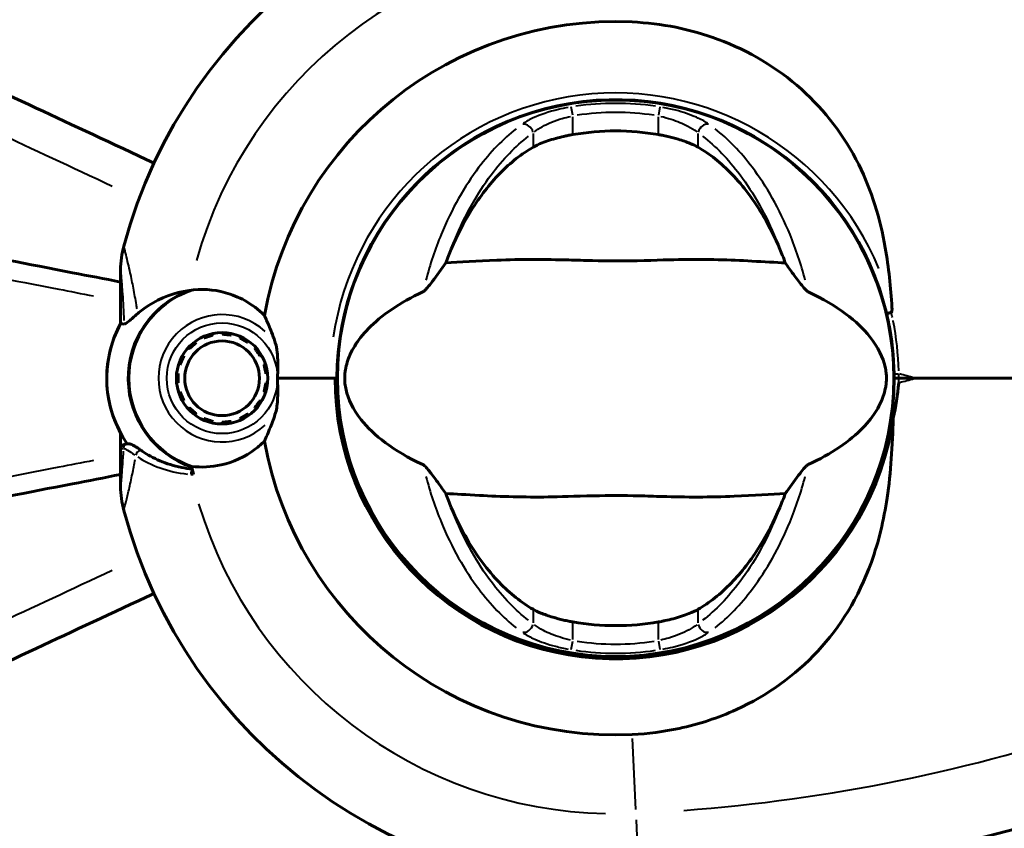
# Model space of a CAD drawing. Units: millimetres. Extents: x 6372 to 16065, y -1558 to 18270.
# Drawn here: x 9699 to 9805, y 6355 to 6442 of the extents above; entities that cross this region are included whole.
import ezdxf

# ---------------------------------------------------------------- set-up
doc = ezdxf.new("R2010")
doc.units = ezdxf.units.MM
doc.header["$LTSCALE"] = 110
doc.layers.add('Widoczne (ISO)', color=7, linetype='Continuous', lineweight=60)
doc.layers.add('Widoczne wąskie (ISO)', color=7, linetype='Continuous', lineweight=40)
doc.layers.add('Wymiar (ISO)', color=7, linetype='Continuous', lineweight=18, true_color=0x00803f)
doc.styles.add('Tekst etykiety (ISO)', font='tahoma.ttf')
doc.dimstyles.new('Domyślne (ISO)', dxfattribs={"dimscale": 110, "dimtxt": 3.5, "dimasz": 2.5, "dimexe": 3.175, "dimexo": 0, "dimgap": 0.762, "dimtad": 1, "dimtoh": 1, "dimdec": 0, "dimrnd": 1e-08, "dimzin": 0, "dimtxsty": 'Tekst etykiety (ISO)', "dimcen": 0.09, "dimdle": 10, "dimclrd": 256, "dimclre": 256, "dimclrt": 256, "dimadec": 0, "dimazin": 0, "dimtfac": 0.714286, "dimtdec": 0, "dimtmove": 0, "dimatfit": 3, "dimfxl": 0, "dimtolj": 1, "dimtzin": 0, "dimlwd": -1, "dimlwe": -1, "dimarcsym": 0})

# ---------------------------------------------------------------- blocks, each defined once
blk = doc.blocks.new('*D9')
at = {"layer": 'Defpoints', "color": 0, "transparency": 16777216}
for p in [(9838.37, 8409.9), (6863.83, 4364.05), (9733.23, 4364.05)]:
    blk.add_point(p, dxfattribs=at)
at = {"layer": 'Wymiar (ISO)', "transparency": 16777216}
for p, q in [((9838.37, 8409.9), (6514.58, 8409.9)), ((6863.83, 8134.9), (6863.83, 4639.05)), ((9733.23, 4364.05), (6514.58, 4364.05))]:
    blk.add_line(p, q, dxfattribs=at)
for points in [[(6817.99, 8134.9), (6909.66, 8134.9), (6863.83, 8409.9)], [(6817.99, 4639.05), (6909.66, 4639.05), (6863.83, 4364.05)]]:
    blk.add_solid(points, dxfattribs=at)
at = {"layer": 'Wymiar (ISO)', "transparency": 16777216, "insert": (6379.24, 6386.97), "char_height": 385, "attachment_point": 2, "rotation": 90, "style": 'Tekst etykiety (ISO)'}
blk.add_mtext('\\A1;4046', dxfattribs=at)
blk = doc.blocks.new('*D10')
at = {"layer": 'Defpoints', "color": 0, "transparency": 16777216}
for p in [(13083.12, 6638.4), (8252.36, 5903.15), (13083.12, 2021.68)]:
    blk.add_point(p, dxfattribs=at)
at = {"layer": 'Wymiar (ISO)', "transparency": 16777216}
for p, q in [((13083.12, 6638.4), (13083.12, 1672.43)), ((8252.36, 5903.15), (8252.36, 1672.43)), ((8527.36, 2021.68), (12808.12, 2021.68))]:
    blk.add_line(p, q, dxfattribs=at)
for points in [[(8527.36, 2067.52), (8527.36, 1975.85), (8252.36, 2021.68)], [(12808.12, 2067.52), (12808.12, 1975.85), (13083.12, 2021.68)]]:
    blk.add_solid(points, dxfattribs=at)
at = {"layer": 'Wymiar (ISO)', "transparency": 16777216, "insert": (10667.74, 2508.09), "char_height": 385, "attachment_point": 2, "style": 'Tekst etykiety (ISO)'}
blk.add_mtext('\\A1;4831', dxfattribs=at)

msp = doc.modelspace()

# ---------------------------------------------------------------- linework, layer by layer
at = {"layer": 'Widoczne (ISO)'}
for p, q in [((9759.13, 6433.32), (9759.13, 6433.27)), ((9767.33, 6433.27), (9767.33, 6433.32)), ((9709.58, 6411.07), (9709.58, 6415.14)), ((9709.58, 6409.34), (9709.58, 6411.07)), ((9720.58, 6408.18), (9720.58, 6408.35)), ((9717.67, 6407.41), (9717.77, 6407.27)), ((9718.63, 6407.77), (9718.56, 6407.93)), ((9719.55, 6408.25), (9719.58, 6408.08)), ((9721.61, 6408.25), (9721.57, 6408.08)), ((9722.52, 6407.77), (9722.59, 6407.93)), ((9723.49, 6407.41), (9723.38, 6407.27)), ((9717.03, 6406.6), (9716.9, 6406.72)), ((9724.13, 6406.6), (9724.25, 6406.72)), ((9716.29, 6405.88), (9716.44, 6405.79)), ((9724.86, 6405.88), (9724.71, 6405.79)), ((9716.03, 6404.88), (9715.87, 6404.93)), ((9725.12, 6404.88), (9725.28, 6404.93)), ((9715.65, 6403.92), (9715.83, 6403.91)), ((9725.5, 6403.92), (9725.33, 6403.9)), ((9726.6, 6403.4), (9732.31, 6403.4)), ((9726.6, 6403.4), (9732.81, 6403.4)), ((9732.81, 6403.4), (9733.03, 6403.4)), ((9793.93, 6403.4), (9793.43, 6403.4)), ((9793.43, 6403.4), (9793.93, 6403.4)), ((9795.67, 6403.4), (9793.93, 6403.4)), ((9793.93, 6403.4), (9795.67, 6403.4)), ((9715.83, 6402.91), (9715.65, 6402.89)), ((9715.87, 6401.88), (9716.03, 6401.93)), ((9725.28, 6401.87), (9725.12, 6401.93)), ((9725.33, 6402.91), (9725.5, 6402.89)), ((9716.44, 6401.02), (9716.29, 6400.93)), ((9724.71, 6401.02), (9724.86, 6400.93)), ((9716.9, 6400.09), (9717.03, 6400.21)), ((9724.25, 6400.09), (9724.12, 6400.21)), ((9717.77, 6399.54), (9717.67, 6399.4)), ((9718.56, 6398.88), (9718.63, 6399.04)), ((9719.58, 6398.73), (9719.55, 6398.56)), ((9721.57, 6398.73), (9721.6, 6398.56)), ((9722.59, 6398.88), (9722.52, 6399.04)), ((9723.38, 6399.54), (9723.49, 6399.4)), ((9720.57, 6398.45), (9720.57, 6398.63)), ((9709.58, 6397.47), (9709.58, 6395.74)), ((9709.58, 6395.74), (9709.58, 6391.67)), ((9759.13, 6373.53), (9759.13, 6373.48)), ((9767.33, 6373.48), (9767.33, 6373.53))]:
    msp.add_line(p, q, dxfattribs=at)
for centre, radius in [((9763.23, 6403.4), 30.15), ((9720.58, 6403.4), 4.95), ((9720.58, 6403.4), 4.05)]:
    msp.add_circle(centre, radius, dxfattribs=at)
for centre, radius, start, end in [((9763.23, 6403.4), 55.2, 87.338, 164.9518), ((9763.23, 6403.4), 38.66, 87.338, 169.839), ((9763.23, 6403.4), 30.2, 13.387, 180), ((9763.23, 6403.4), 26.81, 80.0493, 99.9507), ((9719.58, 6415.14), 10, 164.9518, 180), ((9720.58, 6403.4), 10.17, 110.6097, 251.1603), ((9720.58, 6403.4), 10.11, 109.0409, 250.9591), ((9720.58, 6403.4), 12.5, 151.6424, 214.6349), ((9720.58, 6403.4), 12.5, 151.6424, 208.3576), ((9763.23, 6403.4), 42.08, 173.3463, 173.6027), ((9763.23, 6403.4), 30.41, 180, 351.7901), ((9763.23, 6403.4), 30.2, 180, 0), ((9763.23, 6403.4), 30.2, 0, 0.8934), ((9763.23, 6403.4), 42.08, 186.3975, 186.6537), ((9763.23, 6403.4), 38.66, 190.161, 272.662), ((9763.23, 6403.4), 46.93, 191.7502, 192.8557), ((9719.58, 6391.67), 10, 180, 195.0482), ((9763.23, 6403.4), 55.2, 195.0482, 272.662), ((9763.23, 6403.4), 26.81, 260.0493, 279.9507), ((9756.78, 6542.12), 194.07, 272.662, 291.7412), ((9763.23, 6403.4), 101.36, 207.3738, 242.6262)]:
    msp.add_arc(centre, radius, start, end, dxfattribs=at)
for points, knots in [([(9765.02, 6442.02), (9768.21, 6441.88), (9771.36, 6441.24), (9777.69, 6438.89), (9780.75, 6437.07), (9785.95, 6432.41), (9788.03, 6429.67), (9790.99, 6423.73), (9791.9, 6420.73), (9792.84, 6415.4), (9793.05, 6413.25), (9793.18, 6411.07)], [0.155968, 0.155968, 0.155968, 0.155968, 1.115261, 1.115261, 2.198537, 2.198537, 3.266815, 3.266815, 4.24236, 4.24236, 4.896886, 4.896886, 4.896886, 4.896886]), ([(9713.2, 6426.73), (9708.68, 6428.84), (9704.39, 6430.84), (9696.1, 6434.71), (9692.16, 6436.54), (9688.71, 6438.15), (9686.61, 6439.13), (9684.68, 6440.03), (9682.92, 6440.85)], [2.26257, 2.26257, 2.26257, 2.26257, 4.09795, 4.09795, 6.113906, 6.113906, 6.113906, 7.34072, 7.34072, 7.34072, 7.34072]), ([(9754.29, 6428.45), (9754.56, 6428.6), (9754.89, 6428.76), (9755.77, 6429.11), (9756.34, 6429.29), (9757.25, 6429.53), (9757.54, 6429.6), (9757.98, 6429.7), (9758.12, 6429.73), (9758.37, 6429.77), (9758.48, 6429.8), (9758.59, 6429.81)], [0.0009407, 0.0009407, 0.0009407, 0.0009407, 0.1628187, 0.1628187, 0.3680848, 0.3680848, 0.460016, 0.460016, 0.5029794, 0.5029794, 0.5371056, 0.5371056, 0.5371056, 0.5371056]), ([(9767.86, 6429.81), (9768, 6429.79), (9768.14, 6429.76), (9768.48, 6429.7), (9768.68, 6429.65), (9769.27, 6429.52), (9769.66, 6429.42), (9770.5, 6429.16), (9770.94, 6429.01), (9771.65, 6428.72), (9771.93, 6428.58), (9772.16, 6428.45)], [0.0015488, 0.0015488, 0.0015488, 0.0015488, 0.0439954, 0.0439954, 0.1059642, 0.1059642, 0.2312081, 0.2312081, 0.396855, 0.396855, 0.537373, 0.537373, 0.537373, 0.537373]), ([(9745.42, 6417.41), (9746.06, 6418.92), (9746.79, 6420.31), (9748.54, 6423.12), (9749.58, 6424.46), (9751.85, 6426.8), (9753.07, 6427.75), (9754.29, 6428.45)], [0.194826, 0.194826, 0.194826, 0.194826, 0.760477, 0.760477, 1.454331, 1.454331, 2.202676, 2.202676, 2.202676, 2.202676]), ([(9772.16, 6428.45), (9773.41, 6427.74), (9774.65, 6426.76), (9777.07, 6424.24), (9778.25, 6422.67), (9779.93, 6419.79), (9780.51, 6418.64), (9781.03, 6417.41)], [0.001121, 0.001121, 0.001121, 0.001121, 0.764369, 0.764369, 1.553549, 1.553549, 2.013862, 2.013862, 2.013862, 2.013862]), ([(9709.58, 6413.83), (9707.81, 6414.18), (9706.08, 6414.51), (9699.51, 6415.79), (9694.96, 6416.67), (9690.81, 6417.48), (9688.23, 6417.98), (9685.79, 6418.46), (9681.23, 6419.34), (9679.1, 6419.76), (9675.21, 6420.51), (9673.45, 6420.85), (9671.02, 6421.33), (9670.21, 6421.49), (9669.46, 6421.63)], [2.053799, 2.053799, 2.053799, 2.053799, 2.677464, 2.677464, 4.465509, 4.465509, 4.465509, 5.581887, 5.581887, 6.698264, 6.698264, 7.814641, 7.814641, 8.436361, 8.436361, 8.436361, 8.436361]), ([(9742.35, 6412.77), (9742.39, 6412.78), (9742.42, 6412.81), (9742.5, 6412.87), (9742.55, 6412.91), (9742.67, 6413.04), (9742.76, 6413.14), (9743, 6413.42), (9743.18, 6413.65), (9743.86, 6414.54), (9744.38, 6415.27), (9744.83, 6415.91)], [0, 0, 0, 0, 0.0151508, 0.0151508, 0.033742, 0.033742, 0.0697851, 0.0697851, 0.143535, 0.143535, 0.3191937, 0.3191937, 0.3191937, 0.3191937]), ([(9781.62, 6415.91), (9780.57, 6415.95), (9779.34, 6416.03), (9775.67, 6416.23), (9773.07, 6416.31), (9769.37, 6416.26), (9767.61, 6416.19), (9763.94, 6416.1), (9762.35, 6416.11), (9759.84, 6416.17), (9758.98, 6416.2), (9755.64, 6416.29), (9752.91, 6416.31), (9748.23, 6416.11), (9746.35, 6415.97), (9744.83, 6415.91)], [-8.670723, -8.670723, -8.670723, -8.670723, -7.629846, -7.629846, -5.858386, -5.858386, -5.058101, -5.058101, -4.413951, -4.413951, -4.068779, -4.068779, -3.024201, -3.024201, -2.152299, -2.152299, -2.152299, -2.152299]), ([(9781.62, 6415.91), (9781.89, 6415.52), (9782.19, 6415.1), (9782.83, 6414.22), (9783.14, 6413.81), (9783.57, 6413.28), (9783.71, 6413.11), (9783.89, 6412.92), (9783.95, 6412.87), (9784.04, 6412.8), (9784.07, 6412.78), (9784.1, 6412.77)], [0.0301438, 0.0301438, 0.0301438, 0.0301438, 0.2023187, 0.2023187, 0.3866192, 0.3866192, 0.4998078, 0.4998078, 0.5509934, 0.5509934, 0.5793275, 0.5793275, 0.5793275, 0.5793275]), ([(9711.43, 6410.42), (9711.79, 6410.73), (9712.18, 6411.02), (9713.91, 6412.12), (9715.41, 6412.69), (9717, 6412.92)], [0.5724832, 0.5724832, 0.5724832, 0.5724832, 0.6422282, 0.6422282, 0.8608733, 0.8608733, 0.8608733, 0.8608733]), ([(9717, 6412.92), (9718.29, 6413.12), (9719.64, 6413.04), (9721.65, 6412.48), (9722.36, 6412.2), (9723.8, 6411.4), (9724.52, 6410.87), (9725.17, 6410.22)], [0, 0, 0, 0, 0.481827, 0.481827, 0.74882, 0.74882, 1.050013, 1.050013, 1.050013, 1.050013]), ([(9742.35, 6394.04), (9739.13, 6395.54), (9736.99, 6397.23), (9734.74, 6400.07), (9734.23, 6401.18), (9733.96, 6402.4), (9733.92, 6402.62), (9733.88, 6402.99), (9733.87, 6403.16), (9733.87, 6403.5), (9733.87, 6403.66), (9733.9, 6404), (9733.92, 6404.17), (9734, 6404.61), (9734.06, 6404.88), (9734.32, 6405.7), (9734.58, 6406.29), (9735.68, 6408.09), (9736.91, 6409.48), (9739.97, 6411.55), (9741.1, 6412.19), (9742.35, 6412.77)], [0.206777, 0.206777, 0.206777, 0.206777, 1.765843, 1.765843, 2.836318, 2.836318, 3.102384, 3.102384, 3.308115, 3.308115, 3.490318, 3.490318, 3.717936, 3.717936, 4.112889, 4.112889, 4.940235, 4.940235, 6.583199, 6.583199, 7.390591, 7.390591, 7.390591, 7.390591]), ([(9784.1, 6412.77), (9787.32, 6411.27), (9789.46, 6409.58), (9791.72, 6406.74), (9792.22, 6405.62), (9792.49, 6404.41), (9792.53, 6404.19), (9792.57, 6403.82), (9792.58, 6403.64), (9792.58, 6403.31), (9792.58, 6403.15), (9792.55, 6402.81), (9792.53, 6402.63), (9792.45, 6402.2), (9792.39, 6401.92), (9792.13, 6401.11), (9791.87, 6400.52), (9790.77, 6398.72), (9789.55, 6397.33), (9786.48, 6395.25), (9785.35, 6394.62), (9784.1, 6394.04)], [0.206777, 0.206777, 0.206777, 0.206777, 1.765843, 1.765843, 2.836318, 2.836318, 3.102384, 3.102384, 3.308115, 3.308115, 3.490318, 3.490318, 3.717936, 3.717936, 4.112889, 4.112889, 4.940235, 4.940235, 6.583199, 6.583199, 7.390591, 7.390591, 7.390591, 7.390591]), ([(9793.11, 6410.54), (9793.04, 6410.52), (9792.98, 6410.51), (9792.86, 6410.48), (9792.81, 6410.46), (9792.71, 6410.44), (9792.68, 6410.42), (9792.64, 6410.41), (9792.62, 6410.41), (9792.61, 6410.4), (9792.61, 6410.4), (9792.61, 6410.4), (9792.61, 6410.4), (9792.61, 6410.4)], [-0.08051023, -0.08051023, -0.08051023, -0.08051023, -0.06099229, -0.06099229, -0.04146746, -0.04146746, -0.02192661, -0.02192661, -0.01096396, -0.01096396, 0, 0, 0.00031689, 0.00031689, 0.00031689, 0.00031689]), ([(9793.11, 6410.54), (9793.11, 6410.54), (9793.11, 6410.54), (9793.12, 6410.54), (9793.12, 6410.54), (9793.13, 6410.55), (9793.14, 6410.56), (9793.16, 6410.61), (9793.17, 6410.66), (9793.19, 6410.83), (9793.19, 6410.96), (9793.18, 6411.07), (9793.18, 6411.07), (9793.18, 6411.07)], [-0.6769435, -0.6769435, -0.6769435, -0.6769435, -0.6754271, -0.6754271, -0.6691157, -0.6691157, -0.6591481, -0.6591481, -0.6186601, -0.6186601, -0.5430404, -0.5430404, -0.5428072, -0.5428072, -0.5428072, -0.5428072]), ([(9711.43, 6410.42), (9711.05, 6410.09), (9710.73, 6409.79), (9710.22, 6409.37), (9710.05, 6409.26), (9709.96, 6409.28)], [0, 0, 0, 0, 0.2223532, 0.2223532, 0.4551306, 0.4551306, 0.4551306, 0.4551306]), ([(9725.17, 6410.22), (9725.32, 6409.87), (9725.49, 6409.48), (9725.91, 6408.49), (9726.16, 6407.85), (9726.38, 6407.14)], [0.0001663, 0.0001663, 0.0001663, 0.0001663, 0.190884, 0.190884, 0.4484016, 0.4484016, 0.4484016, 0.4484016]), ([(9792.61, 6410.4), (9792.68, 6410.09), (9792.75, 6409.77), (9793.19, 6407.62), (9793.39, 6405.74), (9793.42, 6403.88)], [8.9921845, 8.9921845, 8.9921845, 8.9921845, 9.0889572, 9.0889572, 9.6578931, 9.6578931, 9.6578931, 9.6578931]), ([(9726.38, 6407.14), (9726.43, 6406.96), (9726.51, 6406.66), (9726.61, 6405.68), (9726.62, 6405.14), (9726.61, 6404.4), (9726.61, 6404.18), (9726.6, 6403.78), (9726.6, 6403.6), (9726.6, 6403.4)], [0, 0, 0, 0, 0.0649331, 0.0649331, 0.1383366, 0.1383366, 0.1704192, 0.1704192, 0.1962839, 0.1962839, 0.1962839, 0.1962839]), ([(9726.6, 6403.4), (9726.6, 6403.11), (9726.6, 6402.85), (9726.61, 6402.14), (9726.62, 6401.68), (9726.59, 6400.94), (9726.57, 6400.65), (9726.49, 6400.12), (9726.44, 6399.88), (9726.38, 6399.67)], [0, 0, 0, 0, 0.0892681, 0.0892681, 0.2434802, 0.2434802, 0.344433, 0.344433, 0.4329441, 0.4329441, 0.4329441, 0.4329441]), ([(9793.33, 6399.06), (9793.59, 6400.33), (9793.8, 6401.61), (9793.92, 6402.91), (9793.92, 6402.92), (9793.92, 6402.93)], [2.9230718, 2.9230718, 2.9230718, 2.9230718, 3.1347187, 3.1347187, 3.136385, 3.136385, 3.136385, 3.136385]), ([(9726.38, 6399.67), (9726.2, 6399.11), (9726.01, 6398.59), (9725.59, 6397.55), (9725.37, 6397.04), (9725.17, 6396.58)], [0, 0, 0, 0, 0.2028161, 0.2028161, 0.4461333, 0.4461333, 0.4461333, 0.4461333]), ([(9793.33, 6399.06), (9793.23, 6396.11), (9793.07, 6393.22), (9792.3, 6388.04), (9791.76, 6385.73), (9789.55, 6379.59), (9787.54, 6376.41), (9782.68, 6371.17), (9779.69, 6369.03), (9774.35, 6366.59), (9772.27, 6365.91), (9768.45, 6365.09), (9766.74, 6364.87), (9765.02, 6364.79)], [0.437394, 0.437394, 0.437394, 0.437394, 1.335665, 1.335665, 2.108644, 2.108644, 3.44936, 3.44936, 4.840595, 4.840595, 5.656639, 5.656639, 6.296646, 6.296646, 6.296646, 6.296646]), ([(9709.58, 6395.74), (9709.58, 6395.8), (9709.59, 6395.87), (9709.64, 6395.99), (9709.67, 6396.04), (9709.77, 6396.14), (9709.82, 6396.17), (9709.91, 6396.21), (9709.94, 6396.22), (9709.97, 6396.23)], [0, 0, 0, 0, 0.01953222, 0.01953222, 0.03906445, 0.03906445, 0.05859667, 0.05859667, 0.06780993, 0.06780993, 0.06780993, 0.06780993]), ([(9710.26, 6396.29), (9710.22, 6396.29), (9710.19, 6396.28), (9710.13, 6396.26), (9710.1, 6396.26), (9710.05, 6396.25), (9710.03, 6396.24), (9710, 6396.23), (9709.99, 6396.23), (9709.97, 6396.23), (9709.97, 6396.23), (9709.97, 6396.23)], [-1.2620829, -1.2620829, -1.2620829, -1.2620829, -1.1493558, -1.1493558, -1.0366287, -1.0366287, -0.9239015, -0.9239015, -0.8111744, -0.8111744, -0.6984473, -0.6984473, -0.6984473, -0.6984473]), ([(9711.93, 6395.5), (9711.79, 6395.59), (9711.66, 6395.68), (9711.42, 6395.85), (9711.31, 6395.92), (9711.1, 6396.05), (9711.01, 6396.11), (9710.83, 6396.2), (9710.74, 6396.24), (9710.54, 6396.3), (9710.43, 6396.33), (9710.26, 6396.29)], [0, 0, 0, 0, 0.0831461, 0.0831461, 0.1662923, 0.1662923, 0.2494384, 0.2494384, 0.3325845, 0.3325845, 0.4157306, 0.4157306, 0.4157306, 0.4157306]), ([(9725.17, 6396.58), (9724.86, 6396.28), (9724.54, 6396), (9723.06, 6394.88), (9721.79, 6394.31), (9719.42, 6393.78), (9718.34, 6393.72), (9717.28, 6393.85)], [-2.553905, -2.553905, -2.553905, -2.553905, -2.410923, -2.410923, -1.933986, -1.933986, -1.54469, -1.54469, -1.54469, -1.54469]), ([(9717.34, 6393.56), (9716.95, 6393.6), (9716.57, 6393.66), (9715.78, 6393.82), (9715.36, 6393.92), (9714.58, 6394.16), (9714.2, 6394.3), (9713.49, 6394.61), (9713.15, 6394.77), (9712.51, 6395.12), (9712.21, 6395.31), (9711.93, 6395.5)], [0.0242688, 0.0242688, 0.0242688, 0.0242688, 0.1751235, 0.1751235, 0.3502469, 0.3502469, 0.5253704, 0.5253704, 0.7004938, 0.7004938, 0.8756173, 0.8756173, 0.8756173, 0.8756173]), ([(9744.83, 6390.9), (9744.56, 6391.29), (9744.26, 6391.71), (9743.62, 6392.58), (9743.31, 6393), (9742.88, 6393.53), (9742.74, 6393.7), (9742.56, 6393.88), (9742.5, 6393.94), (9742.41, 6394.01), (9742.38, 6394.03), (9742.35, 6394.04)], [0.0301438, 0.0301438, 0.0301438, 0.0301438, 0.2023187, 0.2023187, 0.3866192, 0.3866192, 0.4998078, 0.4998078, 0.5509934, 0.5509934, 0.5793275, 0.5793275, 0.5793275, 0.5793275]), ([(9784.1, 6394.04), (9784.07, 6394.03), (9784.03, 6394), (9783.95, 6393.94), (9783.91, 6393.9), (9783.78, 6393.77), (9783.69, 6393.67), (9783.45, 6393.39), (9783.27, 6393.16), (9782.59, 6392.27), (9782.07, 6391.54), (9781.62, 6390.9)], [0, 0, 0, 0, 0.0151508, 0.0151508, 0.033742, 0.033742, 0.0697851, 0.0697851, 0.143535, 0.143535, 0.3191937, 0.3191937, 0.3191937, 0.3191937]), ([(9669.46, 6385.18), (9670.21, 6385.32), (9671.01, 6385.48), (9673.45, 6385.95), (9675.21, 6386.3), (9679.1, 6387.05), (9681.22, 6387.46), (9685.79, 6388.35), (9688.22, 6388.83), (9690.81, 6389.33), (9694.95, 6390.13), (9699.51, 6391.02), (9706.07, 6392.29), (9707.81, 6392.63), (9709.58, 6392.98)], [0.494658, 0.494658, 0.494658, 0.494658, 1.116027, 1.116027, 2.232055, 2.232055, 3.348082, 3.348082, 4.464109, 4.464109, 4.464109, 6.253052, 6.253052, 6.877217, 6.877217, 6.877217, 6.877217]), ([(9744.83, 6390.9), (9745.88, 6390.86), (9747.11, 6390.78), (9750.78, 6390.58), (9753.38, 6390.5), (9757.08, 6390.55), (9758.84, 6390.62), (9762.51, 6390.7), (9764.1, 6390.7), (9766.61, 6390.64), (9767.47, 6390.61), (9770.81, 6390.51), (9773.54, 6390.5), (9778.22, 6390.7), (9780.1, 6390.84), (9781.62, 6390.9)], [-8.670723, -8.670723, -8.670723, -8.670723, -7.629846, -7.629846, -5.858386, -5.858386, -5.058101, -5.058101, -4.413951, -4.413951, -4.068779, -4.068779, -3.024201, -3.024201, -2.152299, -2.152299, -2.152299, -2.152299]), ([(9754.29, 6378.36), (9753.05, 6379.07), (9751.8, 6380.05), (9749.38, 6382.57), (9748.2, 6384.13), (9746.52, 6387.02), (9745.94, 6388.17), (9745.42, 6389.4)], [0.001121, 0.001121, 0.001121, 0.001121, 0.764369, 0.764369, 1.553549, 1.553549, 2.013862, 2.013862, 2.013862, 2.013862]), ([(9781.03, 6389.4), (9780.39, 6387.89), (9779.66, 6386.49), (9777.91, 6383.69), (9776.87, 6382.35), (9774.6, 6380.01), (9773.38, 6379.06), (9772.16, 6378.36)], [0.194826, 0.194826, 0.194826, 0.194826, 0.760477, 0.760477, 1.454331, 1.454331, 2.202676, 2.202676, 2.202676, 2.202676]), ([(9682.92, 6365.96), (9684.68, 6366.78), (9686.61, 6367.68), (9688.71, 6368.66), (9692.16, 6370.27), (9696.1, 6372.1), (9704.39, 6375.97), (9708.68, 6377.97), (9713.2, 6380.08)], [4.887094, 4.887094, 4.887094, 4.887094, 6.113907, 6.113907, 6.113907, 8.129864, 8.129864, 9.965245, 9.965245, 9.965245, 9.965245]), ([(9758.59, 6376.99), (9758.45, 6377.02), (9758.31, 6377.04), (9757.97, 6377.11), (9757.77, 6377.15), (9757.18, 6377.29), (9756.79, 6377.39), (9755.95, 6377.65), (9755.51, 6377.8), (9754.8, 6378.09), (9754.52, 6378.23), (9754.29, 6378.36)], [0.0015489, 0.0015489, 0.0015489, 0.0015489, 0.0439954, 0.0439954, 0.1059641, 0.1059641, 0.2312079, 0.2312079, 0.3968548, 0.3968548, 0.5373731, 0.5373731, 0.5373731, 0.5373731]), ([(9772.16, 6378.36), (9771.89, 6378.21), (9771.56, 6378.05), (9770.68, 6377.7), (9770.11, 6377.51), (9769.2, 6377.27), (9768.91, 6377.2), (9768.47, 6377.11), (9768.33, 6377.08), (9768.08, 6377.03), (9767.97, 6377.01), (9767.86, 6376.99)], [0.0009406, 0.0009406, 0.0009406, 0.0009406, 0.1628187, 0.1628187, 0.3680847, 0.3680847, 0.460016, 0.460016, 0.5029793, 0.5029793, 0.5371055, 0.5371055, 0.5371055, 0.5371055])]:
    msp.add_open_spline(points, degree=3, knots=knots, dxfattribs=at)
for points in [[(9744.83, 6415.91), (9745.02, 6416.42), (9745.21, 6416.92), (9745.42, 6417.41)], [(9781.03, 6417.41), (9781.24, 6416.92), (9781.44, 6416.42), (9781.62, 6415.91)], [(9709.58, 6409.34), (9709.58, 6409.34), (9709.7, 6409.32), (9709.96, 6409.28)], [(9819.23, 6403.4), (9811.13, 6403.4), (9803.16, 6403.4), (9795.67, 6403.4)], [(9795.67, 6403.4), (9803.16, 6403.4), (9811.13, 6403.4), (9819.23, 6403.4)], [(9745.42, 6389.4), (9745.21, 6389.89), (9745.02, 6390.39), (9744.83, 6390.9)], [(9781.62, 6390.9), (9781.44, 6390.39), (9781.24, 6389.89), (9781.03, 6389.4)]]:
    msp.add_open_spline(points, degree=3, dxfattribs=at)
for points in [[(9717.77, 6407.27), (9717.4, 6406.93), (9717.03, 6406.6)], [(9719.58, 6408.08), (9719.11, 6407.92), (9718.63, 6407.77)], [(9721.57, 6408.08), (9721.07, 6408.13), (9720.58, 6408.18)], [(9723.38, 6407.27), (9722.95, 6407.52), (9722.52, 6407.77)], [(9724.71, 6405.79), (9724.42, 6406.2), (9724.13, 6406.6)], [(9716.44, 6405.79), (9716.24, 6405.34), (9716.03, 6404.88)], [(9725.33, 6403.9), (9725.22, 6404.39), (9725.12, 6404.88)], [(9715.83, 6403.91), (9715.83, 6403.41), (9715.83, 6402.91)], [(9716.03, 6401.93), (9716.24, 6401.47), (9716.44, 6401.02)], [(9725.12, 6401.93), (9725.22, 6402.42), (9725.33, 6402.91)], [(9724.12, 6400.21), (9724.42, 6400.61), (9724.71, 6401.02)], [(9717.03, 6400.21), (9717.4, 6399.88), (9717.77, 6399.54)], [(9718.63, 6399.04), (9719.11, 6398.89), (9719.58, 6398.73)], [(9720.57, 6398.63), (9721.07, 6398.68), (9721.57, 6398.73)], [(9722.52, 6399.04), (9722.95, 6399.29), (9723.38, 6399.54)]]:
    msp.add_rational_spline(points, [1.02873711052, 1.03442078422, 1.02873711052], degree=2, dxfattribs=at)
at = {"layer": 'Widoczne wąskie (ISO)'}
for p, q in [((9758.58, 6431.91), (9758.43, 6432.81)), ((9768.02, 6432.81), (9767.87, 6431.91)), ((9758.59, 6429.92), (9758.59, 6431.74)), ((9767.86, 6431.74), (9767.86, 6429.92)), ((9754.29, 6429.93), (9754.29, 6428.53)), ((9772.16, 6428.53), (9772.16, 6429.93)), ((9793.42, 6403.88), (9793.88, 6403.88)), ((9754.29, 6378.28), (9754.29, 6376.88)), ((9772.16, 6376.88), (9772.16, 6378.28)), ((9758.59, 6375.07), (9758.59, 6376.89)), ((9767.86, 6376.89), (9767.86, 6375.07)), ((9758.43, 6374), (9758.58, 6374.9)), ((9767.87, 6374.9), (9768.02, 6374)), ((9765.04, 6364.34), (9765.4, 6356.66)), ((9765.45, 6355.53), (9765.79, 6348.29))]:
    msp.add_line(p, q, dxfattribs=at)
msp.add_circle((9720.58, 6403.4), 6, dxfattribs=at)
for centre, radius, start, end in [((9763.23, 6403.4), 47.2, 91.3893, 164.313), ((9756.78, 6264.69), 186.07, 56.7436, 85.7277), ((9763.23, 6403.4), 30.92, 22.6398, 171.7179), ((9763.23, 6403.4), 29.8, 81.6707, 98.3293), ((9763.23, 6403.4), 28.81, 81.6707, 98.3293), ((9720.58, 6403.4), 6.9, 47.4957, 312.5043), ((9763.23, 6403.4), 30.7, 0.0447, 0.8487), ((9763.23, 6403.4), 30.7, 359.1513, 359.9553), ((9756.78, 6264.69), 144.07, 74.3728, 75.0221), ((9756.78, 6542.12), 144.07, 284.9779, 285.6272), ((9763.23, 6403.4), 47.2, 196.7525, 268.6668), ((9756.78, 6542.12), 186.07, 274.2723, 303.2564), ((9763.23, 6403.4), 28.81, 261.6707, 278.3293), ((9763.23, 6403.4), 29.8, 261.6707, 278.3293)]:
    msp.add_arc(centre, radius, start, end, dxfattribs=at)
for centre, major_axis, ratio, start_param, end_param in [((9753.43, 6430.01), (-0.58, 0.814), 0.80789, 4.278499, 5.86915), ((9773.02, 6430.01), (0.58, 0.814), 0.80789, 0.414035, 2.004686), ((9710.38, 6395.81), (0, 0.5), 0.994646, 0.290286, 1.503401), ((9711.65, 6395.09), (0.281, 0.414), 0.794321, 0.110706, 2.103417), ((9717.48, 6393.05), (0.042, 0.498), 0.581664, 0.650955, 1.694769), ((9753.43, 6376.8), (-0.58, -0.814), 0.80789, 0.414035, 2.004686), ((9773.02, 6376.8), (0.58, -0.814), 0.80789, 4.278499, 5.86915)]:
    msp.add_ellipse(centre, major_axis=major_axis, ratio=ratio, start_param=start_param, end_param=end_param, dxfattribs=at)
for points, knots in [([(9671.24, 6441.71), (9672.75, 6441.01), (9674.57, 6440.16), (9678.81, 6438.18), (9681.25, 6437.04), (9683.96, 6435.77), (9687.54, 6434.11), (9691.62, 6432.2), (9700.02, 6428.28), (9704.24, 6426.31), (9708.68, 6424.24)], [-9.130974, -9.130974, -9.130974, -9.130974, -7.642382, -7.642382, -6.113906, -6.113906, -6.113906, -4.09795, -4.09795, -2.348157, -2.348157, -2.348157, -2.348157]), ([(9758.1, 6432.76), (9757.74, 6432.7), (9757.38, 6432.62), (9756, 6432.29), (9755.06, 6431.96), (9753.9, 6431.43), (9753.56, 6431.23), (9753.26, 6431.04)], [-0.6159443, -0.6159443, -0.6159443, -0.6159443, -0.5081356, -0.5081356, -0.1954368, -0.1954368, -0.0324181, -0.0324181, -0.0324181, -0.0324181]), ([(9773.19, 6431.04), (9772.85, 6431.26), (9772.45, 6431.48), (9771.33, 6431.97), (9770.57, 6432.24), (9769.29, 6432.57), (9768.82, 6432.68), (9768.35, 6432.76)], [-0.615949, -0.615949, -0.615949, -0.615949, -0.4296659, -0.4296659, -0.1723631, -0.1723631, -0.0324184, -0.0324184, -0.0324184, -0.0324184]), ([(9754.43, 6430.12), (9754.66, 6430.3), (9754.95, 6430.49), (9755.88, 6431.01), (9756.63, 6431.32), (9757.74, 6431.65), (9758.03, 6431.72), (9758.33, 6431.79)], [0.0324181, 0.0324181, 0.0324181, 0.0324181, 0.1954368, 0.1954368, 0.5081356, 0.5081356, 0.6159443, 0.6159443, 0.6159443, 0.6159443]), ([(9768.13, 6431.79), (9768.51, 6431.7), (9768.88, 6431.6), (9769.91, 6431.28), (9770.53, 6431.02), (9771.42, 6430.54), (9771.75, 6430.33), (9772.02, 6430.12)], [0.0324184, 0.0324184, 0.0324184, 0.0324184, 0.1723631, 0.1723631, 0.4296659, 0.4296659, 0.615949, 0.615949, 0.615949, 0.615949]), ([(9752.44, 6430.44), (9751.04, 6429.35), (9749.67, 6427.94), (9746.87, 6424.21), (9745.47, 6421.77), (9743.68, 6417.43), (9743.12, 6415.77), (9742.67, 6414.04)], [-8.132159, -8.132159, -8.132159, -8.132159, -7.287851, -7.287851, -6.291663, -6.291663, -5.741389, -5.741389, -5.741389, -5.741389]), ([(9783.78, 6414.04), (9783.33, 6415.77), (9782.77, 6417.43), (9780.98, 6421.77), (9779.58, 6424.22), (9776.78, 6427.94), (9775.41, 6429.35), (9774.02, 6430.44)], [-3.629086, -3.629086, -3.629086, -3.629086, -3.078814, -3.078814, -2.081341, -2.081341, -1.238317, -1.238317, -1.238317, -1.238317]), ([(9745.76, 6418.27), (9745.78, 6418.32), (9745.8, 6418.37), (9746.92, 6421.12), (9748.27, 6423.49), (9751.02, 6427.16), (9752.39, 6428.56), (9753.79, 6429.63)], [6.274446, 6.274446, 6.274446, 6.274446, 6.291663, 6.291663, 7.287851, 7.287851, 8.160214, 8.160214, 8.160214, 8.160214]), ([(9772.66, 6429.63), (9774.06, 6428.56), (9775.43, 6427.16), (9778.18, 6423.49), (9779.53, 6421.12), (9780.66, 6418.37), (9780.67, 6418.32), (9780.69, 6418.27)], [1.210261, 1.210261, 1.210261, 1.210261, 2.081341, 2.081341, 3.078814, 3.078814, 3.09603, 3.09603, 3.09603, 3.09603]), ([(9667.55, 6419.92), (9668.23, 6419.79), (9668.95, 6419.65), (9671.32, 6419.19), (9673.12, 6418.84), (9677.08, 6418.07), (9679.25, 6417.65), (9683.91, 6416.74), (9686.4, 6416.26), (9689.04, 6415.75), (9693.26, 6414.93), (9697.91, 6414.02), (9704.11, 6412.82), (9705.36, 6412.58), (9706.63, 6412.33)], [-8.353385, -8.353385, -8.353385, -8.353385, -7.814641, -7.814641, -6.698264, -6.698264, -5.581887, -5.581887, -4.465509, -4.465509, -4.465509, -2.677464, -2.677464, -2.233553, -2.233553, -2.233553, -2.233553]), ([(9711.36, 6410.91), (9711.34, 6411.06), (9711.31, 6411.21), (9711.19, 6411.97), (9711.09, 6412.57), (9710.86, 6413.73), (9710.75, 6414.29), (9710.55, 6415.17), (9710.48, 6415.5), (9710.32, 6416.17), (9710.24, 6416.5), (9710.13, 6416.94), (9710.09, 6417.08), (9710.01, 6417.41), (9709.96, 6417.56), (9709.94, 6417.67), (9709.93, 6417.69), (9709.93, 6417.7)], [-8.3657071, -8.3657071, -8.3657071, -8.3657071, -8.3272654, -8.3272654, -8.1703886, -8.1703886, -8.0160575, -8.0160575, -7.9179105, -7.9179105, -7.8012744, -7.8012744, -7.7408801, -7.7408801, -7.6357715, -7.6357715, -7.6119548, -7.6119548, -7.6119548, -7.6119548]), ([(9709.58, 6415.11), (9709.58, 6415.1), (9709.58, 6415.09), (9709.59, 6415.01), (9709.6, 6414.88), (9709.62, 6414.63), (9709.63, 6414.52), (9709.66, 6414.18), (9709.68, 6413.91), (9709.72, 6413.38), (9709.74, 6413.12), (9709.79, 6412.43), (9709.82, 6411.97), (9709.88, 6411.03), (9709.9, 6410.54), (9709.93, 6409.92), (9709.94, 6409.8), (9709.94, 6409.68)], [7.6119175, 7.6119175, 7.6119175, 7.6119175, 7.6357715, 7.6357715, 7.7408801, 7.7408801, 7.8012744, 7.8012744, 7.9179105, 7.9179105, 8.0160575, 8.0160575, 8.1703886, 8.1703886, 8.3272654, 8.3272654, 8.3649977, 8.3649977, 8.3649977, 8.3649977]), ([(9793.92, 6404.19), (9793.87, 6406), (9793.67, 6407.81), (9793.31, 6409.62), (9793.3, 6409.63), (9793.3, 6409.65)], [-9.6276823, -9.6276823, -9.6276823, -9.6276823, -9.0889572, -9.0889572, -9.0838886, -9.0838886, -9.0838886, -9.0838886]), ([(9709.58, 6395.74), (9709.58, 6395.74), (9709.6, 6395.74), (9709.68, 6395.76), (9709.75, 6395.78), (9709.85, 6395.8)], [0.7266291, 0.7266291, 0.7266291, 0.7266291, 0.9465622, 0.9465622, 1.2339011, 1.2339011, 1.2339011, 1.2339011]), ([(9709.9, 6395.81), (9709.99, 6395.8), (9710.13, 6395.73), (9710.53, 6395.49), (9710.79, 6395.3), (9711.11, 6395.09)], [-0.3949441, -0.3949441, -0.3949441, -0.3949441, -0.2078653, -0.2078653, -0.0207865, -0.0207865, -0.0207865, -0.0207865]), ([(9706.63, 6394.48), (9705.36, 6394.23), (9704.11, 6393.99), (9697.9, 6392.78), (9693.25, 6391.88), (9689.03, 6391.06), (9686.39, 6390.55), (9683.91, 6390.06), (9679.25, 6389.16), (9677.08, 6388.74), (9673.11, 6387.97), (9671.32, 6387.62), (9668.95, 6387.16), (9668.23, 6387.02), (9667.55, 6386.88)], [-6.697462, -6.697462, -6.697462, -6.697462, -6.253052, -6.253052, -4.464109, -4.464109, -4.464109, -3.348082, -3.348082, -2.232055, -2.232055, -1.116027, -1.116027, -0.577633, -0.577633, -0.577633, -0.577633]), ([(9709.86, 6395.51), (9709.85, 6395.27), (9709.83, 6395.03), (9709.79, 6394.33), (9709.76, 6393.88), (9709.7, 6393.07), (9709.67, 6392.72), (9709.62, 6392.16), (9709.6, 6391.95), (9709.58, 6391.75), (9709.58, 6391.71), (9709.58, 6391.69)], [6.9473507, 6.9473507, 6.9473507, 6.9473507, 7.0256024, 7.0256024, 7.1856336, 7.1856336, 7.3342764, 7.3342764, 7.4703538, 7.4703538, 7.5373045, 7.5373045, 7.5373045, 7.5373045]), ([(9709.93, 6389.1), (9709.93, 6389.13), (9709.95, 6389.18), (9710.01, 6389.43), (9710.09, 6389.71), (9710.27, 6390.42), (9710.38, 6390.87), (9710.61, 6391.88), (9710.73, 6392.45), (9710.96, 6393.54), (9711.06, 6394.07), (9711.15, 6394.6)], [-7.5340984, -7.5340984, -7.5340984, -7.5340984, -7.4703538, -7.4703538, -7.3342764, -7.3342764, -7.1856336, -7.1856336, -7.0256024, -7.0256024, -6.8864349, -6.8864349, -6.8864349, -6.8864349]), ([(9711.45, 6394.87), (9712.15, 6394.42), (9712.95, 6394.02), (9714.75, 6393.37), (9715.75, 6393.13), (9716.83, 6393.02)], [-0.8318364, -0.8318364, -0.8318364, -0.8318364, -0.4378087, -0.4378087, -0.0437809, -0.0437809, -0.0437809, -0.0437809]), ([(9742.67, 6392.77), (9743.12, 6391.04), (9743.68, 6389.38), (9745.47, 6385.04), (9746.87, 6382.59), (9749.68, 6378.87), (9751.04, 6377.46), (9752.44, 6376.37)], [-3.629086, -3.629086, -3.629086, -3.629086, -3.078814, -3.078814, -2.081341, -2.081341, -1.238317, -1.238317, -1.238317, -1.238317]), ([(9774.02, 6376.37), (9775.41, 6377.46), (9776.78, 6378.87), (9779.58, 6382.6), (9780.98, 6385.04), (9782.77, 6389.38), (9783.33, 6391.04), (9783.78, 6392.77)], [-8.132159, -8.132159, -8.132159, -8.132159, -7.287851, -7.287851, -6.291663, -6.291663, -5.741389, -5.741389, -5.741389, -5.741389]), ([(9753.79, 6377.17), (9752.39, 6378.25), (9751.02, 6379.65), (9748.27, 6383.32), (9746.92, 6385.69), (9745.8, 6388.44), (9745.78, 6388.49), (9745.76, 6388.54)], [1.210261, 1.210261, 1.210261, 1.210261, 2.081341, 2.081341, 3.078814, 3.078814, 3.09603, 3.09603, 3.09603, 3.09603]), ([(9780.69, 6388.54), (9780.67, 6388.49), (9780.66, 6388.44), (9779.53, 6385.69), (9778.18, 6383.32), (9775.43, 6379.65), (9774.06, 6378.25), (9772.66, 6377.17)], [6.274446, 6.274446, 6.274446, 6.274446, 6.291663, 6.291663, 7.287851, 7.287851, 8.160214, 8.160214, 8.160214, 8.160214]), ([(9708.68, 6382.57), (9704.24, 6380.49), (9700.02, 6378.53), (9691.62, 6374.61), (9687.54, 6372.7), (9683.96, 6371.03), (9681.25, 6369.77), (9678.81, 6368.63), (9674.57, 6366.65), (9672.75, 6365.8), (9671.24, 6365.1)], [-9.879657, -9.879657, -9.879657, -9.879657, -8.129864, -8.129864, -6.113907, -6.113907, -6.113907, -4.58543, -4.58543, -3.09684, -3.09684, -3.09684, -3.09684]), ([(9758.33, 6375.02), (9757.94, 6375.11), (9757.57, 6375.21), (9756.54, 6375.53), (9755.92, 6375.79), (9755.03, 6376.27), (9754.7, 6376.48), (9754.43, 6376.69)], [0.0324184, 0.0324184, 0.0324184, 0.0324184, 0.1723631, 0.1723631, 0.4298218, 0.4298218, 0.615949, 0.615949, 0.615949, 0.615949]), ([(9772.02, 6376.69), (9771.79, 6376.5), (9771.51, 6376.32), (9770.57, 6375.8), (9769.82, 6375.49), (9768.71, 6375.16), (9768.42, 6375.09), (9768.13, 6375.02)], [0.0324181, 0.0324181, 0.0324181, 0.0324181, 0.1954335, 0.1954335, 0.5081271, 0.5081271, 0.6159443, 0.6159443, 0.6159443, 0.6159443]), ([(9753.26, 6375.77), (9753.6, 6375.55), (9754, 6375.33), (9755.12, 6374.84), (9755.88, 6374.57), (9757.16, 6374.24), (9757.63, 6374.13), (9758.1, 6374.05)], [-0.615949, -0.615949, -0.615949, -0.615949, -0.4298218, -0.4298218, -0.1723631, -0.1723631, -0.0324184, -0.0324184, -0.0324184, -0.0324184]), ([(9768.35, 6374.05), (9768.71, 6374.11), (9769.08, 6374.19), (9770.45, 6374.52), (9771.39, 6374.85), (9772.55, 6375.38), (9772.9, 6375.57), (9773.19, 6375.77)], [-0.6159443, -0.6159443, -0.6159443, -0.6159443, -0.5081271, -0.5081271, -0.1954335, -0.1954335, -0.0324181, -0.0324181, -0.0324181, -0.0324181])]:
    msp.add_open_spline(points, degree=3, knots=knots, dxfattribs=at)
for points in [[(9793.23, 6409.98), (9793.19, 6410.15), (9793.15, 6410.33), (9793.11, 6410.51)], [(9717.2, 6392.98), (9717.29, 6392.97), (9717.37, 6392.97), (9717.46, 6392.96)]]:
    msp.add_open_spline(points, degree=3, dxfattribs=at)

# ---------------------------------------------------------------- dimensions: what is measured, and where the dimension line sits
at = {"layer": 'Wymiar (ISO)'}
for base, p1, p2, angle, picture, middle in [((6863.83, 4364.05), (9838.37, 8409.9), (9733.23, 4364.05), 90, '*D9', (6863.83, 6386.97)), ((13083.12, 2021.68), (8252.36, 5903.15), (13083.12, 6638.4), 180, '*D10', (10667.74, 2021.68))]:
    dim = msp.add_linear_dim(base=base, p1=p1, p2=p2, angle=angle, dimstyle='Domyślne (ISO)', override={"dimtoh": 0, "dimdec": 0, "dimtp": 0, "dimtm": 0, "dimtdec": 0, "dimtofl": 0, "dimatfit": 1}, dxfattribs=at)
    dim.commit()
    dim.dimension.update_dxf_attribs({"geometry": picture, "text_midpoint": middle, "dimtype": 160})

doc.saveas('drawing.dxf')
